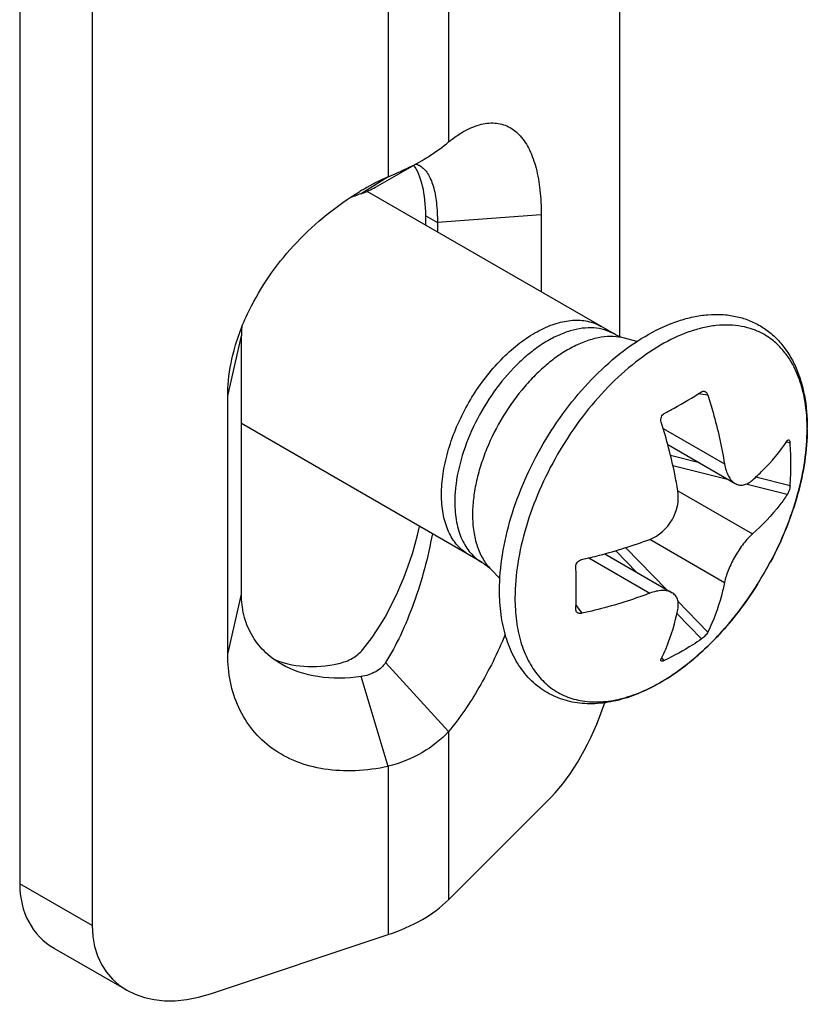
# Model space of a CAD drawing. Units: millimetres. Extents: x 0 to 210, y 0 to 297.
# Drawn here: x 147 to 159, y 77 to 92 of the extents above; entities that cross this region are included whole.
import ezdxf

# ---------------------------------------------------------------- set-up
doc = ezdxf.new("R2010")
doc.units = ezdxf.units.MM
doc.header["$LTSCALE"] = 19.36
doc.layers.add('COMPONENTI_DI_ASSIEME', color=7, linetype='CONTINUOUS')

msp = doc.modelspace()

# ---------------------------------------------------------------- linework, layer by layer
at = {"layer": 'COMPONENTI_DI_ASSIEME', "color": 7, "linetype": 'Continuous'}
for p, q in [((146.59, 136.032), (146.59, 78.739)), ((147.688, 135.397), (147.688, 78.104)), ((155.678, 125.598), (155.678, 87.032)), ((151.983, 89.298), (152.688, 89.704)), ((152.173, 89.456), (151.762, 89.198)), ((155.597, 87.072), (151.854, 89.234)), ((152.742, 88.721), (152.742, 88.862)), ((154.492, 88.88), (154.492, 87.71)), ((152.919, 88.76), (152.919, 88.619)), ((149.949, 83.127), (149.949, 87.044)), ((155.941, 86.957), (155.752, 87.007)), ((149.742, 82.217), (149.742, 86.135)), ((153.596, 83.609), (149.949, 85.716)), ((156.409, 85.396), (157.429, 84.807)), ((155.456, 83.74), (156.474, 83.151)), ((157.966, 83.619), (157.967, 83.619)), ((153.866, 83.368), (153.729, 83.507)), ((157.769, 83.278), (157.771, 83.28)), ((153.088, 81.047), (152.134, 82.095)), ((152.173, 80.518), (151.762, 81.88)), ((153.088, 78.497), (154.643, 80.053)), ((149.481, 77.07), (152.173, 77.969)), ((148.212, 77.126), (147.114, 77.76))]:
    msp.add_line(p, q, dxfattribs=at)
at = {"layer": 'COMPONENTI_DI_ASSIEME', "color": 9, "linetype": 'Continuous'}
for p, q in [((153.088, 93.269), (153.088, 89.985)), ((152.173, 92.741), (152.173, 89.456)), ((152.742, 88.862), (152.919, 88.76)), ((154.492, 88.88), (152.919, 88.76)), ((149.742, 86.135), (149.949, 87.044)), ((157.017, 86.146), (156.872, 86.164)), ((156.34, 85.639), (157.269, 85.102)), ((158.209, 85.437), (158.262, 85.423)), ((156.892, 85.118), (156.452, 85.229)), ((157.337, 84.86), (156.488, 85.075)), ((158.219, 84.637), (157.592, 84.796)), ((158.262, 84.771), (157.742, 84.902)), ((156.562, 84.695), (157.693, 84.042)), ((156.138, 83.96), (157.269, 83.307)), ((155.623, 83.787), (155.942, 83.459)), ((155.774, 83.833), (156.388, 83.201)), ((155.211, 83.678), (156.137, 83.143)), ((149.742, 82.217), (149.949, 83.127)), ((156.564, 83.02), (157.017, 82.554)), ((155.019, 82.955), (155.108, 82.838)), ((156.548, 82.835), (156.922, 82.45)), ((156.357, 82.123), (156.318, 82.163)), ((153.088, 81.047), (153.088, 78.497)), ((152.173, 80.519), (152.173, 77.969)), ((147.688, 78.104), (146.59, 78.739))]:
    msp.add_line(p, q, dxfattribs=at)
at = {"layer": 'COMPONENTI_DI_ASSIEME', "color": 7, "linetype": 'Continuous'}
for centre, radius, start, end in [((152.53, 89.403), 0.252, 59.9256, 62.3082), ((153.841, 85.743), 4.071, 114.1924, 119.9703), ((153.935, 85.578), 4.26, 119.949, 120.9745), ((152.738, 86.442), 2.924, 109.5055, 113.4354), ((151.224, 90.718), 1.612, 289.4888, 292.5919), ((151.399, 87.043), 1.45, 174.5493, 179.9644), ((155.478, 85.65), 3.045, 359.6373, 359.9997), ((154.195, 85.091), 4.08, 0.0376, 4.6754), ((154.446, 85.093), 3.83, 355.1744, 0.0125), ((153.18, 86.159), 5.418, 327.9111, 332.045), ((145.518, 83.212), 9.505, 0.0117, 2.0273), ((146.808, 83.208), 8.215, 357.819, 0.0416)]:
    msp.add_arc(centre, radius, start, end, dxfattribs=at)
at = {"layer": 'COMPONENTI_DI_ASSIEME', "color": 9, "linetype": 'Continuous'}
msp.add_arc((155.599, 85.63), 2.922, 359.9997, 0.3858, dxfattribs=at)
at = {"layer": 'COMPONENTI_DI_ASSIEME', "color": 7, "linetype": 'Continuous'}
for centre, major_axis, ratio, start_param, end_param in [((151.655, 87.774), (0.708, 2.009), 0.410556, 5.421689, 6.010684), ((151.655, 83.857), (0.708, 2.009), 0.410556, -2.308731, -1.279158), ((151.655, 83.857), (1.588, 1.451), 0.697569, 3.437617, 4.021231), ((154.643, 81.685), (0.674, 1.913), 0.410556, -2.432293, -1.532094), ((148.383, 79.337), (1.512, 1.382), 0.697569, 2.573996, 3.358735), ((149.481, 78.703), (1.512, 1.382), 0.697569, 2.573996, 4.144792)]:
    msp.add_ellipse(centre, major_axis=major_axis, ratio=ratio, start_param=start_param, end_param=end_param, dxfattribs=at)
for points, knots in [([(153.303, 90.134), (153.382, 90.179), (153.538, 90.251), (153.781, 90.285), (154.005, 90.226), (154.189, 90.077), (154.328, 89.855), (154.425, 89.574), (154.481, 89.242), (154.492, 89.004), (154.492, 88.88)], [0, 0, 0, 0, 0.124054, 0.230081, 0.327423, 0.42871, 0.544063, 0.678077, 0.830846, 1, 1, 1, 1]), ([(153.088, 89.985), (153.106, 89.999), (153.175, 90.053), (153.247, 90.101), (153.303, 90.134)], [0, 0, 0, 0, 0.262782, 1, 1, 1, 1]), ([(152.688, 89.704), (152.726, 89.726), (152.866, 89.81), (152.999, 89.906), (153.088, 89.985)], [0, 0, 0, 0, 0.269317, 1, 1, 1, 1]), ([(152.173, 89.456), (152.219, 89.475), (152.395, 89.549), (152.566, 89.634), (152.688, 89.704)], [0, 0, 0, 0, 0.261614, 1, 1, 1, 1]), ([(152.656, 89.621), (152.703, 89.594), (152.764, 89.526), (152.82, 89.417), (152.872, 89.269), (152.91, 89.048), (152.919, 88.861), (152.919, 88.76)], [0, 0, 0, 0, 0.173914, 0.279085, 0.39798, 0.675709, 1, 1, 1, 1]), ([(151.843, 89.229), (151.856, 89.235), (151.903, 89.255), (151.95, 89.279), (151.983, 89.298)], [0, 0, 0, 0, 0.261783, 1, 1, 1, 1]), ([(149.837, 86.821), (149.899, 87.055), (150.063, 87.465), (150.399, 88.012), (150.912, 88.633), (151.394, 89.022), (151.742, 89.231)], [0, 0, 0, 0, 0.231516, 0.41836, 0.611557, 1, 1, 1, 1]), ([(153.86, 83.186), (153.86, 83.366), (153.893, 83.739), (154.024, 84.299), (154.233, 84.863), (154.513, 85.412), (154.852, 85.925), (155.239, 86.384), (155.661, 86.772), (156.104, 87.075), (156.489, 87.252), (156.793, 87.335), (157.014, 87.369), (157.228, 87.372), (157.436, 87.345), (157.632, 87.288), (157.815, 87.199), (157.98, 87.082), (158.125, 86.937), (158.249, 86.768), (158.35, 86.577), (158.428, 86.368), (158.504, 86.059), (158.524, 85.815), (158.524, 85.65)], [0, 0, 0, 0, 0.065575, 0.135754, 0.209307, 0.284607, 0.359846, 0.433225, 0.503138, 0.568379, 0.628356, 0.65645, 0.683395, 0.709365, 0.734576, 0.759277, 0.78373, 0.808199, 0.832954, 0.85825, 0.884336, 0.911422, 0.939674, 1, 1, 1, 1]), ([(152.981, 84.639), (152.981, 84.741), (152.997, 84.949), (153.069, 85.283), (153.186, 85.622), (153.344, 85.955), (153.538, 86.271), (153.761, 86.559), (154.006, 86.81), (154.264, 87.015), (154.527, 87.167), (154.785, 87.26), (155.029, 87.292), (155.234, 87.264), (155.35, 87.215), (155.396, 87.188)], [0, 0, 0, 0, 0.078409, 0.156819, 0.235228, 0.313638, 0.392047, 0.470456, 0.548866, 0.627275, 0.705685, 0.784094, 0.862503, 0.940913, 1, 1, 1, 1]), ([(155.752, 87.007), (155.739, 87.011), (155.685, 87.027), (155.634, 87.05), (155.597, 87.072)], [0, 0, 0, 0, 0.232048, 1, 1, 1, 1]), ([(149.742, 86.135), (149.742, 86.19), (149.75, 86.421), (149.791, 86.651), (149.837, 86.821)], [0, 0, 0, 0, 0.237902, 1, 1, 1, 1]), ([(156.357, 85.869), (156.406, 85.895), (156.598, 85.999), (156.786, 86.109), (156.922, 86.195)], [0, 0, 0, 0, 0.258874, 1, 1, 1, 1]), ([(156.922, 86.195), (156.928, 86.199), (156.94, 86.204), (156.953, 86.205), (156.959, 86.204)], [0, 0, 0, 0, 0.509856, 1, 1, 1, 1]), ([(156.959, 86.204), (156.965, 86.203), (156.978, 86.199), (156.995, 86.186), (157.008, 86.168), (157.015, 86.153), (157.017, 86.146)], [0, 0, 0, 0, 0.22171, 0.459461, 0.719274, 1, 1, 1, 1]), ([(157.017, 86.146), (157.045, 86.058), (157.147, 85.715), (157.226, 85.365), (157.269, 85.102)], [0, 0, 0, 0, 0.256208, 1, 1, 1, 1]), ([(156.31, 85.737), (156.306, 85.749), (156.303, 85.775), (156.31, 85.814), (156.328, 85.847), (156.346, 85.863), (156.357, 85.869)], [0, 0, 0, 0, 0.256256, 0.516667, 0.767604, 1, 1, 1, 1]), ([(156.562, 84.694), (156.548, 84.78), (156.483, 85.132), (156.392, 85.479), (156.31, 85.737)], [0, 0, 0, 0, 0.243556, 1, 1, 1, 1]), ([(158.523, 85.631), (158.522, 85.468), (158.494, 85.133), (158.384, 84.628), (158.209, 84.116), (158.054, 83.783), (157.967, 83.619)], [0, 0, 0, 0, 0.231356, 0.477588, 0.735314, 1, 1, 1, 1]), ([(157.693, 84.858), (157.745, 84.904), (157.939, 85.085), (158.111, 85.289), (158.219, 85.453)], [0, 0, 0, 0, 0.261915, 1, 1, 1, 1]), ([(158.219, 85.453), (158.221, 85.455), (158.225, 85.46), (158.231, 85.466), (158.237, 85.469), (158.241, 85.469), (158.243, 85.468)], [0, 0, 0, 0, 0.328072, 0.596989, 0.8133, 1, 1, 1, 1]), ([(158.243, 85.468), (158.249, 85.467), (158.256, 85.456), (158.26, 85.44), (158.261, 85.429), (158.262, 85.423)], [0, 0, 0, 0, 0.368659, 0.652638, 1, 1, 1, 1]), ([(157.269, 85.102), (157.274, 85.069), (157.289, 85.006), (157.323, 84.921), (157.369, 84.852), (157.408, 84.819), (157.429, 84.807)], [0, 0, 0, 0, 0.293619, 0.558462, 0.792685, 1, 1, 1, 1]), ([(157.429, 84.807), (157.448, 84.796), (157.491, 84.78), (157.561, 84.782), (157.631, 84.809), (157.673, 84.84), (157.693, 84.858)], [0, 0, 0, 0, 0.231102, 0.463244, 0.715655, 1, 1, 1, 1]), ([(153.395, 83.725), (153.38, 83.733), (153.305, 83.781), (153.186, 83.893), (153.069, 84.097), (152.997, 84.347), (152.981, 84.537), (152.981, 84.639)], [0, 0, 0, 0, 0.058032, 0.293524, 0.529016, 0.764508, 1, 1, 1, 1]), ([(156.137, 83.959), (156.277, 84.012), (156.516, 84.23), (156.586, 84.546), (156.562, 84.694)], [0, 0, 0, 0, 0.500065, 1, 1, 1, 1]), ([(158.219, 84.637), (158.184, 84.584), (158.03, 84.368), (157.844, 84.175), (157.693, 84.042)], [0, 0, 0, 0, 0.23899, 1, 1, 1, 1]), ([(158.262, 84.771), (158.261, 84.759), (158.257, 84.734), (158.247, 84.699), (158.235, 84.665), (158.225, 84.645), (158.219, 84.637)], [0, 0, 0, 0, 0.247654, 0.522699, 0.785876, 1, 1, 1, 1]), ([(152.842, 84.045), (152.81, 83.866), (152.73, 83.51), (152.569, 82.994), (152.373, 82.518), (152.217, 82.226), (152.134, 82.095)], [0, 0, 0, 0, 0.26068, 0.525205, 0.776381, 1, 1, 1, 1]), ([(157.693, 84.042), (157.67, 84.021), (157.623, 83.974), (157.53, 83.864), (157.425, 83.706), (157.341, 83.536), (157.292, 83.401), (157.275, 83.337), (157.269, 83.307)], [0, 0, 0, 0, 0.108699, 0.231002, 0.500106, 0.769154, 0.891389, 1, 1, 1, 1]), ([(155.108, 83.655), (155.197, 83.674), (155.545, 83.758), (155.888, 83.865), (156.137, 83.959)], [0, 0, 0, 0, 0.25619, 1, 1, 1, 1]), ([(153.596, 83.609), (153.608, 83.601), (153.656, 83.572), (153.7, 83.536), (153.729, 83.507)], [0, 0, 0, 0, 0.263476, 1, 1, 1, 1]), ([(155.017, 83.548), (155.017, 83.56), (155.021, 83.584), (155.041, 83.617), (155.071, 83.642), (155.095, 83.652), (155.108, 83.655)], [0, 0, 0, 0, 0.232315, 0.483218, 0.743661, 1, 1, 1, 1]), ([(157.769, 83.278), (157.689, 83.151), (157.52, 82.904), (157.239, 82.562), (156.937, 82.256), (156.621, 81.993), (156.295, 81.777), (155.965, 81.613), (155.635, 81.506), (155.312, 81.458), (155, 81.475), (154.71, 81.558), (154.451, 81.709), (154.234, 81.919), (154.065, 82.182), (153.945, 82.486), (153.875, 82.826), (153.86, 83.064), (153.86, 83.186)], [0, 0, 0, 0, 0.079289, 0.157113, 0.232538, 0.304778, 0.373248, 0.437644, 0.497999, 0.554731, 0.608627, 0.660745, 0.712267, 0.764404, 0.818339, 0.875122, 0.935541, 1, 1, 1, 1]), ([(157.269, 83.307), (157.255, 83.239), (157.195, 82.981), (157.104, 82.729), (157.017, 82.554)], [0, 0, 0, 0, 0.261943, 1, 1, 1, 1]), ([(156.137, 83.143), (156.056, 83.112), (155.718, 82.992), (155.372, 82.897), (155.108, 82.838)], [0, 0, 0, 0, 0.243577, 1, 1, 1, 1]), ([(156.474, 83.151), (156.453, 83.163), (156.404, 83.181), (156.322, 83.186), (156.231, 83.174), (156.169, 83.155), (156.137, 83.143)], [0, 0, 0, 0, 0.207213, 0.441405, 0.70629, 1, 1, 1, 1]), ([(156.562, 82.898), (156.567, 82.925), (156.572, 82.976), (156.561, 83.05), (156.528, 83.111), (156.493, 83.14), (156.474, 83.151)], [0, 0, 0, 0, 0.284288, 0.536682, 0.768851, 1, 1, 1, 1]), ([(150.555, 82.067), (150.459, 82.122), (150.284, 82.254), (150.088, 82.513), (149.973, 82.811), (149.949, 83.021), (149.949, 83.126)], [0, 0, 0, 0, 0.259348, 0.508077, 0.752772, 1, 1, 1, 1]), ([(155.028, 82.86), (155.024, 82.865), (155.018, 82.876), (155.017, 82.889), (155.017, 82.896)], [0, 0, 0, 0, 0.490185, 1, 1, 1, 1]), ([(155.108, 82.838), (155.1, 82.837), (155.084, 82.835), (155.061, 82.837), (155.042, 82.846), (155.032, 82.855), (155.028, 82.86)], [0, 0, 0, 0, 0.280807, 0.540655, 0.778375, 1, 1, 1, 1]), ([(156.31, 82.146), (156.338, 82.202), (156.448, 82.444), (156.522, 82.7), (156.562, 82.898)], [0, 0, 0, 0, 0.238962, 1, 1, 1, 1]), ([(157.017, 82.554), (157.013, 82.545), (157, 82.526), (156.977, 82.499), (156.951, 82.473), (156.932, 82.457), (156.922, 82.45)], [0, 0, 0, 0, 0.213965, 0.477088, 0.752191, 1, 1, 1, 1]), ([(153.948, 82.52), (153.832, 82.243), (153.581, 81.73), (153.261, 81.254), (153.088, 81.047)], [0, 0, 0, 0, 0.527436, 1, 1, 1, 1]), ([(156.922, 82.45), (156.878, 82.42), (156.697, 82.299), (156.505, 82.194), (156.357, 82.123)], [0, 0, 0, 0, 0.246224, 1, 1, 1, 1]), ([(151.423, 82.078), (151.495, 82.094), (151.632, 82.144), (151.745, 82.237), (151.789, 82.29)], [0, 0, 0, 0, 0.516933, 1, 1, 1, 1]), ([(152.173, 80.518), (152.009, 80.482), (151.686, 80.438), (151.213, 80.46), (150.782, 80.573), (150.408, 80.774), (150.108, 81.057), (149.893, 81.405), (149.767, 81.8), (149.742, 82.077), (149.742, 82.217)], [0, 0, 0, 0, 0.145197, 0.280844, 0.40771, 0.528009, 0.644646, 0.760581, 0.87843, 1, 1, 1, 1]), ([(152.134, 82.095), (152.116, 82.066), (152.071, 82.012), (151.951, 81.924), (151.839, 81.891), (151.762, 81.88)], [0, 0, 0, 0, 0.22903, 0.470588, 1, 1, 1, 1]), ([(156.308, 82.118), (156.307, 82.119), (156.305, 82.123), (156.304, 82.129), (156.306, 82.137), (156.308, 82.143), (156.31, 82.146)], [0, 0, 0, 0, 0.186726, 0.403042, 0.671945, 1, 1, 1, 1]), ([(156.357, 82.123), (156.351, 82.121), (156.341, 82.117), (156.325, 82.113), (156.312, 82.113), (156.308, 82.118)], [0, 0, 0, 0, 0.347499, 0.631554, 1, 1, 1, 1]), ([(151.762, 81.88), (151.546, 81.848), (151.127, 81.84), (150.724, 81.97), (150.555, 82.067)], [0, 0, 0, 0, 0.527796, 1, 1, 1, 1]), ([(153.088, 81.047), (152.975, 80.921), (152.689, 80.697), (152.353, 80.566), (152.173, 80.519)], [0, 0, 0, 0, 0.477046, 1, 1, 1, 1]), ([(152.173, 77.969), (152.352, 78.028), (152.68, 78.169), (152.971, 78.38), (153.088, 78.497)], [0, 0, 0, 0, 0.532448, 1, 1, 1, 1])]:
    msp.add_open_spline(points, degree=3, knots=knots, dxfattribs=at)
msp.add_open_spline([(152.587, 89.648), (152.608, 89.643), (152.628, 89.636), (152.647, 89.626)], degree=3, dxfattribs=at)
at = {"layer": 'COMPONENTI_DI_ASSIEME', "color": 9, "linetype": 'Continuous'}
for points, knots in [([(155.597, 87.072), (155.551, 87.098), (155.451, 87.141), (155.286, 87.17), (155.109, 87.163), (154.923, 87.122), (154.732, 87.048), (154.539, 86.943), (154.346, 86.808), (154.092, 86.587), (153.801, 86.254), (153.515, 85.797), (153.305, 85.308), (153.223, 84.968), (153.201, 84.801)], [0, 0, 0, 0, 0.042798, 0.087139, 0.134306, 0.185182, 0.240228, 0.299529, 0.362867, 0.429787, 0.571585, 0.718673, 0.863796, 1, 1, 1, 1]), ([(158.521, 85.65), (158.52, 85.808), (158.5, 86.039), (158.426, 86.329), (158.352, 86.522), (158.258, 86.694), (158.145, 86.844), (158.014, 86.971), (157.866, 87.072), (157.703, 87.146), (157.526, 87.193), (157.338, 87.212), (157.14, 87.204), (156.935, 87.168), (156.646, 87.082), (156.278, 86.905), (155.85, 86.603), (155.439, 86.217), (155.061, 85.762), (154.73, 85.254), (154.457, 84.712), (154.253, 84.158), (154.126, 83.61), (154.094, 83.247), (154.094, 83.072)], [0, 0, 0, 0, 0.060071, 0.087738, 0.113895, 0.138701, 0.162398, 0.18531, 0.207826, 0.23037, 0.253364, 0.27719, 0.302162, 0.328511, 0.356388, 0.416879, 0.483548, 0.555438, 0.631067, 0.708629, 0.786164, 0.861717, 0.933483, 1, 1, 1, 1]), ([(155.752, 87.007), (155.697, 87.022), (155.58, 87.039), (155.396, 87.027), (155.205, 86.98), (155.008, 86.899), (154.809, 86.786), (154.612, 86.643), (154.421, 86.472), (154.175, 86.208), (153.904, 85.833), (153.694, 85.418), (153.57, 85.074), (153.503, 84.82), (153.461, 84.572), (153.451, 84.409), (153.451, 84.33)], [0, 0, 0, 0, 0.043665, 0.090249, 0.140563, 0.195004, 0.25361, 0.316125, 0.382072, 0.450803, 0.593334, 0.736905, 0.806897, 0.874533, 0.939101, 1, 1, 1, 1]), ([(157.967, 83.619), (158.054, 83.784), (158.21, 84.119), (158.385, 84.632), (158.494, 85.136), (158.521, 85.47), (158.521, 85.63)], [0, 0, 0, 0, 0.26648, 0.525252, 0.771146, 1, 1, 1, 1]), ([(153.201, 84.801), (153.198, 84.777), (153.187, 84.685), (153.182, 84.592), (153.182, 84.523)], [0, 0, 0, 0, 0.257107, 1, 1, 1, 1]), ([(153.182, 84.523), (153.182, 84.422), (153.194, 84.273), (153.239, 84.086), (153.286, 83.962), (153.345, 83.851), (153.417, 83.753), (153.5, 83.671), (153.563, 83.627), (153.596, 83.609)], [0, 0, 0, 0, 0.289279, 0.422538, 0.548488, 0.667889, 0.781864, 0.89195, 1, 1, 1, 1]), ([(153.451, 84.33), (153.451, 84.246), (153.462, 84.084), (153.514, 83.858), (153.6, 83.662), (153.683, 83.553), (153.729, 83.507)], [0, 0, 0, 0, 0.283471, 0.542992, 0.780256, 1, 1, 1, 1]), ([(154.094, 83.072), (154.094, 82.955), (154.108, 82.729), (154.173, 82.408), (154.284, 82.126), (154.437, 81.889), (154.63, 81.702), (154.86, 81.57), (155.12, 81.499), (155.404, 81.488), (155.704, 81.536), (156.014, 81.641), (156.33, 81.801), (156.645, 82.013), (156.953, 82.272), (157.248, 82.573), (157.524, 82.91), (157.691, 83.153), (157.769, 83.278)], [0, 0, 0, 0, 0.065393, 0.125768, 0.181375, 0.232981, 0.281895, 0.329883, 0.378884, 0.430647, 0.48646, 0.54706, 0.612682, 0.683142, 0.757935, 0.836312, 0.917349, 1, 1, 1, 1])]:
    msp.add_open_spline(points, degree=3, knots=knots, dxfattribs=at)

doc.saveas('drawing.dxf')
